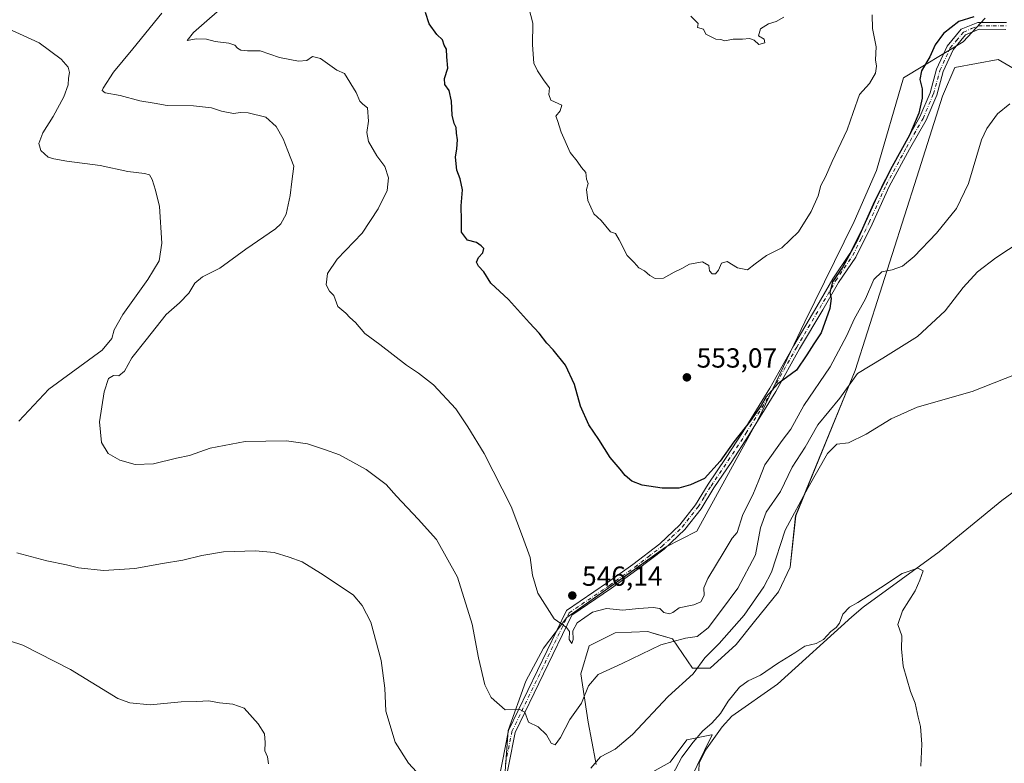
# Model space of a CAD drawing. Units: metres. Extents: x 600626 to 604085, y 4729164 to 4731528.
# Drawn here: x 602457 to 602814, y 4730634 to 4730904 of the extents above; entities that cross this region are included whole.
import ezdxf

# ---------------------------------------------------------------- set-up
doc = ezdxf.new("R2010")
doc.units = ezdxf.units.M
doc.header["$MEASUREMENT"] = 0
doc.linetypes.add('DGN Style 4', pattern=[2.638475, 1.318413, -0.659207, 0.001648, -0.659207])
for name, color, linetype, lineweight in [('Camino Cxs', 7, 'Continuous', 0), ('Camino eje', 30, 'DGN Style 4', 13), ('Corriente natural lineal', 142, 'Continuous', 13), ('Cultivos herbáceos CxS', 92, 'Continuous', 0), ('Curva de nivel maestra', 30, 'Continuous', 30), ('Curva de nivel normal', 30, 'Continuous', 0), ('Matorral CxS', 135, 'Continuous', 0), ('Punto de cota en terreno', 7, 'Continuous', 0), ('Rótulo de punto de cota en terreno', 7, 'Continuous', 0)]:
    doc.layers.add(name, color=color, linetype=linetype, lineweight=lineweight)
doc.styles.add('Style-Arial', font='txt')

# ---------------------------------------------------------------- blocks, each defined once
blk = doc.blocks.new('*U15')
at = {"layer": 'Cultivos herbáceos CxS', "color": 92, "linetype": 'Continuous', "lineweight": 0}
for points in [[(602806.7133, 4730904.4153, 550.213), (602798.7057, 4730895.9021, 548.9673), (602777.1439, 4730882.8255, 552.7268), (602767.2987, 4730849.3044, 551.719), (602759.1837, 4730830.8268, 551.6808), (602741.3797, 4730794.3873, 551.737), (602724.5463, 4730759.2435, 550.26), (602702.2355, 4730718.6247, 548.6194), (602690.9117, 4730712.8395, 548.2222), (602677.2887, 4730703.0483, 547.1951), (602655.1505, 4730687.2972, 545.5693), (602646.6347, 4730676.2283, 543.7187), (602640.2491, 4730664.3074, 541.8024), (602633.8629, 4730646.4273, 539.4265), (602632.1599, 4730623.438, 536.4707)], [(602699.5315, 4730628.0267, 527.5841), (602707.7839, 4730644.8111, 529.3883), (602707.5949, 4730644.7745, 529.4392), (602706.3433, 4730644.5314, 529.7256), (602698.5729, 4730643.0209, 531.5188), (602692.6139, 4730634.9327, 531.979), (602681.9698, 4730628.9723, 533.2021)], [(602665.7925, 4730634.0807, 535.3353), (602665.5491, 4730635.3343, 535.6046), (602662.8131, 4730649.4065, 538.8003), (602660.2585, 4730666.8611, 542.6341), (602663.2393, 4730677.0791, 542.9535), (602672.6051, 4730681.7626, 543.6293), (602684.5257, 4730682.1863, 542.5521), (602686.2989, 4730681.6809, 542.2593), (602686.3221, 4730681.6744, 542.2554), (602686.3455, 4730681.6675, 542.2513), (602693.4661, 4730679.6327, 541.1068), (602700.7033, 4730668.9913, 536.7135), (602707.0883, 4730668.9897, 533.7606), (602716.4549, 4730677.5041, 533.1885), (602723.1345, 4730685.8533, 533.7058), (602731.7815, 4730696.6617, 533.2632), (602731.8005, 4730696.6009, 533.2418), (602736.0067, 4730705.5509, 533.1973), (602738.0329, 4730724.0987, 535.2209), (602759.5995, 4730776.8529, 541.1375), (602781.9317, 4730846.8761, 547.4545), (602791.2357, 4730876.1584, 548.0438), (602795.6443, 4730886.535, 548.1596), (602811.3965, 4730889.5149, 546.9488), (602834.8795, 4730875.863, 544.6626)]]:
    blk.add_polyline3d(points, dxfattribs=at)
blk = doc.blocks.new('5PATER')
at = {"layer": 'Punto de cota en terreno', "linetype": 'Continuous', "lineweight": 0}
h = blk.add_hatch(color=51, dxfattribs=at)
edge = h.paths.add_edge_path()
edge.add_ellipse((0, 0), major_axis=(-0.11, -0.111), ratio=0.999422, start_angle=0, end_angle=360)

msp = doc.modelspace()

# ---------------------------------------------------------------- linework, layer by layer
at = {"layer": 'Camino Cxs', "color": 7, "linetype": 'Continuous', "lineweight": 0}
for points in [[(602629.35, 4730622.89, 536.29), (602634.03, 4730646.41, 539.24), (602654.98, 4730689.84, 545.69), (602669.89, 4730699.96, 546.64), (602679, 4730706.57, 547.45), (602688.77, 4730714.02, 548.23), (602696.01, 4730720.91, 549.25), (602701.7, 4730728.14, 549.72), (602706.32, 4730735.63, 549.86), (602712.58, 4730744.9, 550.54), (602718.98, 4730754.69, 551.95), (602728.66, 4730770.45, 551.53), (602737.32, 4730785.88, 552), (602745.71, 4730800.03, 552.07), (602751.46, 4730809.97, 551.5), (602757.68, 4730819.18, 551.06), (602763.52, 4730830.93, 551.03), (602769.7, 4730844.61, 550.2), (602777.07, 4730858.18, 551.13), (602783.04, 4730868.67, 552.76), (602786.75, 4730877.42, 550.27), (602789.09, 4730885.97, 550.39), (602792.96, 4730894.33, 549.95), (602798.02, 4730900.46, 549.33), (602804.02, 4730902.93, 549.58), (602814.36, 4730902.9, 550.68)], [(602629.35, 4730622.89, 536.29), (602634.03, 4730646.41, 539.24), (602654.98, 4730689.84, 545.69), (602669.89, 4730699.96, 546.64), (602679, 4730706.57, 547.45), (602688.77, 4730714.02, 548.23), (602696.01, 4730720.91, 549.25), (602701.7, 4730728.14, 549.72), (602706.32, 4730735.63, 549.86), (602712.58, 4730744.9, 550.54), (602718.98, 4730754.69, 551.95), (602728.66, 4730770.45, 551.53), (602737.32, 4730785.88, 552), (602745.71, 4730800.03, 552.07), (602751.46, 4730809.97, 551.5), (602757.68, 4730819.18, 551.06), (602763.52, 4730830.93, 551.03), (602769.7, 4730844.61, 550.2), (602777.07, 4730858.18, 551.13), (602783.04, 4730868.67, 552.76), (602786.75, 4730877.42, 550.27), (602789.09, 4730885.97, 550.39), (602792.96, 4730894.33, 549.95), (602798.02, 4730900.46, 549.33), (602804.02, 4730902.93, 549.58), (602814.36, 4730902.9, 550.68)], [(602814.16, 4730900.4, 552.05), (602804.51, 4730900.42, 549.27), (602799.55, 4730898.39, 548.86), (602795.09, 4730892.98, 550.16), (602791.45, 4730885.11, 551.64), (602789.12, 4730876.6, 549.14), (602785.29, 4730867.56, 550.74), (602779.26, 4730856.96, 550.56), (602771.95, 4730843.5, 549.62), (602765.78, 4730829.86, 552.08), (602759.84, 4730817.92, 550.88), (602753.58, 4730808.64, 551.65), (602747.87, 4730798.77, 551.69), (602739.48, 4730784.63, 552.32), (602730.81, 4730769.18, 550.76), (602721.07, 4730753.32, 551.28), (602714.65, 4730743.5, 551.72), (602708.42, 4730734.28, 550.21), (602703.76, 4730726.71, 550.45), (602697.87, 4730719.22, 550.08), (602690.39, 4730712.11, 548.1), (602680.49, 4730704.57, 547.2), (602671.32, 4730697.91, 546.41), (602656.94, 4730688.15, 545.63), (602636.42, 4730645.61, 539.23), (602631.82, 4730622.47, 536.18)], [(602814.16, 4730900.4, 552.05), (602804.51, 4730900.42, 549.27), (602799.55, 4730898.39, 548.86), (602795.09, 4730892.98, 550.16), (602791.45, 4730885.11, 551.64), (602789.12, 4730876.6, 549.14), (602785.29, 4730867.56, 550.74), (602779.26, 4730856.96, 550.56), (602771.95, 4730843.5, 549.62), (602765.78, 4730829.86, 552.08), (602759.84, 4730817.92, 550.88), (602753.58, 4730808.64, 551.65), (602747.87, 4730798.77, 551.69), (602739.48, 4730784.63, 552.32), (602730.81, 4730769.18, 550.76), (602721.07, 4730753.32, 551.28), (602714.65, 4730743.5, 551.72), (602708.42, 4730734.28, 550.21), (602703.76, 4730726.71, 550.45), (602697.87, 4730719.22, 550.08), (602690.39, 4730712.11, 548.1), (602680.49, 4730704.57, 547.2), (602671.32, 4730697.91, 546.41), (602656.94, 4730688.15, 545.63), (602636.42, 4730645.61, 539.23), (602631.82, 4730622.47, 536.18)]]:
    msp.add_polyline3d(points, dxfattribs=at)
at = {"layer": 'Camino eje', "color": 30, "linetype": 'DGN Style 4', "lineweight": 13}
msp.add_polyline3d([(602632.89, 4730634.25, 537.53), (602635.23, 4730646.01, 539.23), (602655.96, 4730689, 545.66), (602670.61, 4730698.94, 546.52), (602675.19, 4730702.27, 546.91), (602679.75, 4730705.57, 547.33), (602684.63, 4730709.3, 547.78), (602689.58, 4730713.07, 548.16), (602693.2, 4730716.51, 548.69), (602696.94, 4730720.07, 549.52), (602702.73, 4730727.43, 549.9), (602705.06, 4730731.21, 549.84), (602707.37, 4730734.96, 549.84), (602713.62, 4730744.2, 551.11), (602720.03, 4730754.01, 551.56), (602729.74, 4730769.82, 551.11), (602738.4, 4730785.26, 552.1), (602742.6, 4730792.33, 551.55), (602746.79, 4730799.4, 551.8), (602752.52, 4730809.31, 551.25), (602755.63, 4730813.91, 552.32), (602758.76, 4730818.55, 550.98), (602761.73, 4730824.52, 551.15), (602764.65, 4730830.4, 551.52), (602767.74, 4730837.22, 550.37), (602770.83, 4730844.06, 549.9), (602778.17, 4730857.57, 550.84), (602784.17, 4730868.12, 551.72), (602787.94, 4730877.01, 549.56), (602790.27, 4730885.54, 551.01), (602794.03, 4730893.66, 550.04), (602796.26, 4730896.36, 549.37), (602798.79, 4730899.43, 549.11), (602801.79, 4730900.66, 549.09), (602804.27, 4730901.68, 549.4), (602809.44, 4730901.66, 550.25), (602814.26, 4730901.65, 551.24)], dxfattribs=at)
at = {"layer": 'Corriente natural lineal', "color": 142, "linetype": 'Continuous', "lineweight": 13}
msp.add_polyline3d([(602824.9, 4730738.67, 532.51), (602812.77, 4730729.75, 531.9), (602790.08, 4730711.11, 531.22), (602762.51, 4730691.07, 530), (602758.42, 4730687.62, 529.75), (602731.46, 4730663.21, 527.98), (602714.85, 4730651.57, 529.09), (602711.38, 4730647.68, 529.09), (602705.33, 4730639.31, 528.41), (602703.05, 4730634.53, 527.82), (602702.88, 4730628.79, 526.67)], dxfattribs=at)
at = {"layer": 'Cultivos herbáceos CxS', "color": 92, "linetype": 'Continuous', "lineweight": 0}
for points in [[(602806.71, 4730904.42, 550.21), (602798.71, 4730895.9, 548.97), (602777.14, 4730882.83, 552.73), (602767.3, 4730849.3, 551.72), (602759.18, 4730830.83, 551.68), (602741.38, 4730794.39, 551.74), (602724.55, 4730759.24, 550.26), (602702.24, 4730718.62, 548.62), (602690.91, 4730712.84, 548.22), (602677.29, 4730703.05, 547.2), (602655.15, 4730687.3, 545.57), (602646.63, 4730676.23, 543.72), (602640.25, 4730664.31, 541.8), (602633.86, 4730646.43, 539.43), (602632.16, 4730623.44, 536.47)], [(602665.79, 4730634.08, 535.34), (602665.55, 4730635.33, 535.6), (602662.81, 4730649.41, 538.8), (602660.26, 4730666.86, 542.63), (602663.24, 4730677.08, 542.95), (602672.61, 4730681.76, 543.63), (602684.53, 4730682.19, 542.55), (602686.3, 4730681.68, 542.26), (602686.32, 4730681.67, 542.26), (602686.35, 4730681.67, 542.25), (602693.47, 4730679.63, 541.11), (602700.7, 4730668.99, 536.71), (602707.09, 4730668.99, 533.76), (602716.45, 4730677.5, 533.19), (602723.13, 4730685.85, 533.71), (602731.78, 4730696.66, 533.26), (602731.8, 4730696.6, 533.24), (602736.01, 4730705.55, 533.2), (602738.03, 4730724.1, 535.22), (602759.6, 4730776.85, 541.14), (602781.93, 4730846.88, 547.45), (602791.24, 4730876.16, 548.04), (602795.64, 4730886.54, 548.16), (602811.4, 4730889.51, 546.95), (602834.88, 4730875.86, 544.66)], [(602699.53, 4730628.03, 527.58), (602707.78, 4730644.81, 529.39), (602707.59, 4730644.77, 529.44), (602706.34, 4730644.53, 529.73), (602698.57, 4730643.02, 531.52), (602692.61, 4730634.93, 531.98), (602681.97, 4730628.97, 533.2)]]:
    msp.add_polyline3d(points, dxfattribs=at)
at = {"layer": 'Curva de nivel maestra', "color": 30, "linetype": 'Continuous', "lineweight": 30, "elevation": 550, "flags": 128}
msp.add_lwpolyline([(602802.56, 4730904.95), (602797.12, 4730903.25), (602791.55, 4730898.91), (602788.61, 4730894.75), (602786.58, 4730890.42), (602783.57, 4730885.38), (602782.97, 4730882.27), (602783.86, 4730878.92), (602783.92, 4730875.51), (602782.64, 4730870.09), (602779.32, 4730862.04), (602772.96, 4730850.76), (602766.56, 4730838.09), (602760.27, 4730823.92), (602755.09, 4730814.38), (602751.41, 4730808.92), (602750.4, 4730805.12), (602750.9, 4730802.88), (602750.39, 4730799.23), (602747.25, 4730790.46), (602744.64, 4730786.43), (602742.05, 4730782.44), (602738.34, 4730776.99), (602731.61, 4730771.98), (602727.29, 4730767.32), (602725.48, 4730764.1), (602721.58, 4730758.44), (602715.6, 4730750.98), (602710.63, 4730743.91), (602705.04, 4730737.68), (602699.9, 4730735.39), (602695.68, 4730734.19), (602689.65, 4730734.16), (602682.37, 4730735.21), (602678.65, 4730736.66), (602676.22, 4730738.72), (602674.42, 4730741.09), (602670.81, 4730745.32), (602666.67, 4730751.8), (602663.14, 4730757.16), (602660.05, 4730763.86), (602657.95, 4730771.79), (602654.61, 4730778.78), (602650.18, 4730784.35), (602647.88, 4730786.72), (602645.11, 4730790.35), (602641.57, 4730794.08), (602634.01, 4730802.5), (602627.64, 4730808.46), (602625.04, 4730812.54), (602623.11, 4730814.67), (602622.43, 4730816.1), (602623.15, 4730817.72), (602624.68, 4730819.42), (602625.08, 4730821.01), (602624.07, 4730822), (602622.46, 4730823.15), (602619.19, 4730824.02), (602616.98, 4730826.92), (602616.95, 4730831.19), (602616.8, 4730836.48), (602617.33, 4730842.29), (602616.54, 4730846.23), (602615.23, 4730849.45), (602614.76, 4730854.11), (602615.32, 4730857.09), (602615.47, 4730860.42), (602615.15, 4730862.8), (602615.05, 4730864.84), (602614.3, 4730866.35), (602613.62, 4730869.3), (602613.39, 4730874.38), (602612.5, 4730878.21), (602610.96, 4730880.44), (602610.78, 4730882.59), (602611.98, 4730886.38), (602611.66, 4730890.48), (602611.49, 4730893.22), (602610.73, 4730894.64), (602610.06, 4730896.58), (602608.07, 4730898.58), (602605.3, 4730902.4), (602603.98, 4730906.5)], dxfattribs=at)
at = {"layer": 'Curva de nivel normal', "color": 30, "linetype": 'Continuous', "lineweight": 0, "flags": 128}
for points, elevation in [([(602533.25, 4730911.05), (602519.82, 4730899.24), (602517.58, 4730896.32), (602520.95, 4730896.99), (602524.62, 4730896.85), (602527.72, 4730896.02), (602532.71, 4730895.37), (602534.89, 4730894.69), (602535.79, 4730893.59), (602537.07, 4730892.83), (602539.38, 4730892.66), (602544.02, 4730892.6), (602551.05, 4730890.19), (602557.95, 4730888.92), (602560.95, 4730889.1), (602562.95, 4730890.52), (602565.9, 4730889.9), (602571.77, 4730885.62), (602574.64, 4730884.37), (602578.81, 4730877.55), (602580.18, 4730874.39), (602581.2, 4730873.27), (602582.92, 4730872.03), (602583.32, 4730867.14), (602582.7, 4730863.04), (602583.25, 4730859.8), (602586.24, 4730854.63), (602589.18, 4730850.66), (602590.49, 4730846.66), (602590.07, 4730841.97), (602586.77, 4730835.39), (602580.94, 4730826.57), (602571.96, 4730817.16), (602568.45, 4730811.93), (602567.97, 4730807.86), (602569.09, 4730805.53), (602570.77, 4730803.99), (602572.13, 4730799.94), (602575.05, 4730797.53), (602576.48, 4730796.07), (602578.54, 4730794.14), (602581.97, 4730790.24), (602587.36, 4730786.24), (602597.09, 4730778.74), (602601.44, 4730775.9), (602606.8, 4730771.58), (602614.9, 4730762.9), (602619.26, 4730756.42), (602625.19, 4730746.68), (602635, 4730727.5), (602639.11, 4730716.7), (602641.83, 4730709.04), (602642.7, 4730702.63), (602644.63, 4730696.18), (602650.5, 4730686.86), (602654.99, 4730683.66), (602656.12, 4730682.24), (602655.98, 4730679.31), (602656.92, 4730677.95), (602657.44, 4730679.29), (602657.27, 4730682.52), (602658.88, 4730685.34), (602664.44, 4730689.31), (602669.49, 4730690.55), (602675.42, 4730689.92), (602681.09, 4730690.52), (602686.43, 4730690.93), (602688.85, 4730690.52), (602690.28, 4730689.07), (602692.34, 4730688.59), (602693.56, 4730689.12), (602695.86, 4730690.85), (602701.12, 4730691.9), (602703.68, 4730693.03), (602704.94, 4730695.33), (602704.78, 4730698.06), (602706.27, 4730701.44), (602712.18, 4730711.21), (602714.99, 4730716.1), (602716.85, 4730718.1), (602718.86, 4730724.69), (602722.47, 4730731.78), (602724.74, 4730737.02), (602726.82, 4730742.63), (602733.16, 4730751.47), (602736.3, 4730755.56), (602741.02, 4730764.1), (602750.58, 4730778.1), (602756.62, 4730789.43), (602759.27, 4730795.43), (602763.3, 4730802.76), (602766.41, 4730809.8), (602769.21, 4730812.6), (602773.05, 4730813.23), (602776.79, 4730814.67), (602781.01, 4730818.06), (602789.06, 4730826.62), (602796.25, 4730835.48), (602800.63, 4730844.6), (602805.32, 4730860.38), (602807.3, 4730864.51), (602811.16, 4730869.76), (602815.63, 4730873.44)], 545), ([(602828.91, 4730829.72), (602810.56, 4730817.64), (602803.86, 4730812.57), (602798.73, 4730806.85), (602792.24, 4730798.42), (602782.22, 4730789.07), (602769.6, 4730781.31), (602760.49, 4730775.74), (602754.05, 4730766.77), (602746.01, 4730757.1), (602741.53, 4730749.02), (602736.79, 4730741.75), (602732.57, 4730733.02), (602727.3, 4730725.44), (602725.28, 4730719.76), (602723.54, 4730710.07), (602717.08, 4730698), (602711.12, 4730690.01), (602706.37, 4730683.54), (602702.3, 4730680.47), (602698.08, 4730679.85), (602689.19, 4730677.47), (602675.19, 4730670.66), (602666.46, 4730666.66), (602663.03, 4730662.62), (602660.45, 4730656.29), (602656.27, 4730650.31), (602652.84, 4730643.79), (602650.94, 4730641.2), (602649.42, 4730641.76), (602647.75, 4730644.76), (602644.76, 4730647.68), (602641.3, 4730649.37), (602639.86, 4730652.98), (602638.05, 4730654.01), (602632.76, 4730653.91), (602627.67, 4730658.29), (602625.38, 4730662.92), (602623.16, 4730672.66), (602620.87, 4730684.87), (602615.46, 4730701.97), (602607.96, 4730715.62), (602601.28, 4730722.94), (602593.43, 4730731.29), (602589.71, 4730735.45), (602582.4, 4730740.91), (602572.76, 4730746.24), (602567.32, 4730748.14), (602561.13, 4730750.28), (602553.56, 4730751.38), (602538.63, 4730751.1), (602525.89, 4730748.64), (602518.47, 4730746.06), (602513.7, 4730745.01), (602505.37, 4730742.97), (602498.72, 4730742.78), (602493.2, 4730744.35), (602489.02, 4730746.74), (602486.58, 4730750.72), (602485.88, 4730758.23), (602487.52, 4730769.08), (602489.09, 4730773.86), (602490.92, 4730775), (602492.81, 4730774.9), (602494.92, 4730776.6), (602497.5, 4730781.34), (602502.74, 4730787.86), (602510, 4730797.14), (602514.81, 4730801.27), (602518.15, 4730804.8), (602520.41, 4730808.43), (602523.09, 4730810.78), (602529.39, 4730813.85), (602538.88, 4730820.78), (602549.56, 4730828.09), (602551.56, 4730829.92), (602553.44, 4730833.46), (602554.88, 4730840.26), (602555.54, 4730845.3), (602556.27, 4730850.8), (602554.04, 4730856.38), (602552.33, 4730860.69), (602549.81, 4730865.27), (602546.08, 4730868.55), (602539.72, 4730870.14), (602536.89, 4730870.3), (602534.39, 4730869.91), (602530.06, 4730870.78), (602526.39, 4730872.01), (602519.93, 4730872.76), (602510.37, 4730872.87), (602505.63, 4730873.66), (602500.47, 4730874.55), (602493.32, 4730876.47), (602487.86, 4730877.47), (602486.81, 4730878.2), (602487.13, 4730879.12), (602490.85, 4730884.84), (602497.87, 4730893.34), (602508.45, 4730906.26)], 540), ([(602641.32, 4730908.22), (602642.76, 4730902.6), (602642.68, 4730894.83), (602643.21, 4730888.1), (602644.54, 4730885.42), (602646.93, 4730881.71), (602648.91, 4730879.22), (602648.66, 4730876.81), (602649.37, 4730874.8), (602653.27, 4730872.92), (602652.72, 4730870.83), (602651.15, 4730868.92), (602651.77, 4730867.33), (602653.03, 4730863.18), (602656.3, 4730855.79), (602658.88, 4730852.7), (602660.49, 4730850.4), (602661.99, 4730848.5), (602662.25, 4730846.11), (602662.82, 4730844.6), (602662.27, 4730842.43), (602662.75, 4730838.43), (602664.97, 4730833.56), (602667.6, 4730831.1), (602670.93, 4730827.08), (602672.78, 4730826.43), (602674.13, 4730824.17), (602677.03, 4730818.53), (602679.56, 4730815.9), (602681.18, 4730814.06), (602683.3, 4730812.97), (602685.17, 4730811.2), (602687.14, 4730810.11), (602690.15, 4730810.3), (602693.96, 4730812.4), (602696.81, 4730813.74), (602699.6, 4730815.31), (602704.29, 4730816.22), (602706.62, 4730814.87), (602706.78, 4730812.95), (602707.82, 4730811.89), (602708.96, 4730811.89), (602710.1, 4730813.14), (602711.14, 4730815.68), (602713.26, 4730816.28), (602716.93, 4730813.95), (602720.59, 4730813.27), (602723.3, 4730815.43), (602727.43, 4730818.48), (602733.02, 4730821.3), (602739, 4730827.06), (602743.66, 4730834.37), (602746.22, 4730840.07), (602747.2, 4730843.82), (602748.8, 4730846.96), (602751.24, 4730852.58), (602756.72, 4730864.04), (602758.81, 4730870.24), (602761.12, 4730876.75), (602764.79, 4730880.75), (602766.9, 4730884.51), (602767.3, 4730887.13), (602766.98, 4730889.31), (602767.15, 4730894.02), (602765.88, 4730900.7), (602765.73, 4730905.71)], 555), ([(602733.79, 4730904.78), (602730.95, 4730903.22), (602728.19, 4730902.42), (602725.3, 4730900.57), (602724.57, 4730898.07), (602726.58, 4730896.84), (602726.83, 4730895.53), (602724.63, 4730894.93), (602722.97, 4730896.46), (602721.26, 4730897.09), (602718.76, 4730896.91), (602715.42, 4730896.91), (602712.41, 4730896.23), (602710.9, 4730896.71), (602709.13, 4730896.9), (602705.46, 4730898.72), (602704.67, 4730900.43), (602702.47, 4730901.04), (602702.75, 4730902.51), (602700.02, 4730905.22)], 560), ([(602456.63, 4730758.43), (602467.52, 4730769.99), (602486.78, 4730784.23), (602490.33, 4730788.39), (602491.13, 4730791.52), (602494.27, 4730797.06), (602503.32, 4730809.79), (602507.4, 4730816.56), (602508.37, 4730822.95), (602507.54, 4730836.23), (602506.08, 4730842.11), (602504.92, 4730846.06), (602503.97, 4730847.7), (602502.08, 4730848.24), (602496.09, 4730848.92), (602486.09, 4730851.14), (602474.03, 4730852.7), (602469.26, 4730853.54), (602467.28, 4730854.07), (602464.59, 4730856.54), (602463.89, 4730859.06), (602465.32, 4730862.96), (602469.02, 4730868.87), (602472.92, 4730876.01), (602474.52, 4730880.31), (602474.65, 4730882.72), (602474.93, 4730884.75), (602474.51, 4730886.75), (602471.92, 4730889.57), (602463.96, 4730895.52), (602452.63, 4730900.75)], 535), ([(602817.91, 4730775.51), (602802.02, 4730769.26), (602782.03, 4730763.5), (602772.59, 4730759.32), (602763.59, 4730753.8), (602757.19, 4730750.66), (602752.95, 4730750.08), (602749.61, 4730746.71), (602742.58, 4730734.44), (602734.26, 4730719.01), (602729.25, 4730703.78), (602726.44, 4730698.4), (602719.36, 4730688.19), (602710.32, 4730677.89), (602705.17, 4730672.73), (602700.86, 4730666.85), (602691.84, 4730658.71), (602678.96, 4730644.96), (602672.6, 4730639.61), (602667.38, 4730636.82), (602663.87, 4730632.67)], 535), ([(602604.9, 4730626.8), (602597.73, 4730634.51), (602592.94, 4730642.13), (602589.52, 4730653.36), (602589.16, 4730661.66), (602587.9, 4730671.74), (602584.18, 4730685.57), (602581.03, 4730691.64), (602577.67, 4730695.5), (602565.92, 4730703.39), (602559.27, 4730707.45), (602554.54, 4730709.18), (602549.1, 4730710.9), (602542.3, 4730711.53), (602530.72, 4730711.08), (602522.86, 4730709.83), (602516.02, 4730708.06), (602508.7, 4730706.86), (602498.68, 4730705.04), (602487.29, 4730704.35), (602478.24, 4730705.35), (602473.86, 4730706.46), (602466.74, 4730707.89), (602455.9, 4730710.72)], 535), ([(602692.26, 4730627.97), (602696.78, 4730636.71), (602700.84, 4730642.09), (602704.36, 4730646.31), (602707.67, 4730649.04), (602710.76, 4730652.5), (602713.63, 4730657.04), (602717.69, 4730662.05), (602720.86, 4730664.36), (602725.24, 4730666.4), (602731.4, 4730670.62), (602737.69, 4730674.53), (602741.35, 4730676.94), (602745.46, 4730677.88), (602748.16, 4730679.29), (602750.77, 4730682.28), (602752.75, 4730683.66), (602753.89, 4730685.23), (602755.1, 4730688.56), (602757.49, 4730691.06), (602760.56, 4730692.78), (602768.75, 4730698.02), (602776.59, 4730703.26), (602782.25, 4730705.25), (602784.22, 4730704.23), (602783.04, 4730700.9), (602781.35, 4730697.03), (602776.78, 4730689.68), (602775.05, 4730684.78), (602776.47, 4730680.66), (602776.36, 4730675.95), (602776.96, 4730669.66), (602779.68, 4730660.52), (602781.31, 4730656.3), (602782.4, 4730651.19), (602783.28, 4730647.86), (602783.69, 4730641.44), (602783.42, 4730633.42)], 530), ([(602453.17, 4730678.85), (602458, 4730677.27), (602475.32, 4730668.42), (602492.52, 4730658.01), (602496.78, 4730656.35), (602504.14, 4730655.68), (602515.37, 4730656.72), (602521.06, 4730656.94), (602525.39, 4730657.14), (602529.27, 4730656.46), (602534.12, 4730655.87), (602538.23, 4730654.49), (602543.25, 4730648.78), (602545.56, 4730645.22), (602545.85, 4730641.97), (602545.68, 4730638.98), (602546.7, 4730636.82), (602547.08, 4730634.34)], 530)]:
    msp.add_lwpolyline(points, dxfattribs=dict(at, elevation=elevation))
at = {"layer": 'Matorral CxS', "color": 135, "linetype": 'Continuous', "lineweight": 0}
for points in [[(602632.16, 4730623.44, 536.47), (602633.86, 4730646.43, 539.43), (602640.25, 4730664.31, 541.8), (602646.63, 4730676.23, 543.72), (602655.15, 4730687.3, 545.57), (602677.29, 4730703.05, 547.2), (602690.91, 4730712.84, 548.22), (602702.24, 4730718.62, 548.62), (602724.55, 4730759.24, 550.26), (602741.38, 4730794.39, 551.74), (602759.18, 4730830.83, 551.68), (602767.3, 4730849.3, 551.72), (602777.14, 4730882.83, 552.73), (602798.71, 4730895.9, 548.97), (602806.71, 4730904.42, 550.21)], [(602806.71, 4730904.42, 550.21), (602798.71, 4730895.9, 548.97), (602777.14, 4730882.83, 552.73), (602767.3, 4730849.3, 551.72), (602759.18, 4730830.83, 551.68), (602741.38, 4730794.39, 551.74), (602724.55, 4730759.24, 550.26), (602702.24, 4730718.62, 548.62), (602690.91, 4730712.84, 548.22), (602677.29, 4730703.05, 547.2), (602655.15, 4730687.3, 545.57), (602646.63, 4730676.23, 543.72), (602640.25, 4730664.31, 541.8), (602633.86, 4730646.43, 539.43), (602632.16, 4730623.44, 536.47)], [(602834.88, 4730875.86, 544.66), (602811.4, 4730889.51, 546.95), (602795.64, 4730886.54, 548.16), (602791.24, 4730876.16, 548.04), (602781.93, 4730846.88, 547.45), (602759.6, 4730776.85, 541.14), (602738.03, 4730724.1, 535.22), (602736.01, 4730705.55, 533.2), (602731.8, 4730696.6, 533.24), (602731.78, 4730696.66, 533.26), (602723.13, 4730685.85, 533.71), (602716.45, 4730677.5, 533.19), (602707.09, 4730668.99, 533.76), (602700.7, 4730668.99, 536.71), (602693.47, 4730679.63, 541.11), (602686.35, 4730681.67, 542.25), (602686.32, 4730681.67, 542.26), (602686.3, 4730681.68, 542.26), (602684.53, 4730682.19, 542.55), (602672.61, 4730681.76, 543.63), (602663.24, 4730677.08, 542.95), (602660.26, 4730666.86, 542.63), (602662.81, 4730649.41, 538.8), (602665.55, 4730635.33, 535.6), (602665.79, 4730634.08, 535.34)], [(602665.79, 4730634.08, 535.34), (602665.55, 4730635.33, 535.6), (602662.81, 4730649.41, 538.8), (602660.26, 4730666.86, 542.63), (602663.24, 4730677.08, 542.95), (602672.61, 4730681.76, 543.63), (602684.53, 4730682.19, 542.55), (602686.3, 4730681.68, 542.26), (602686.32, 4730681.67, 542.26), (602686.35, 4730681.67, 542.25), (602693.47, 4730679.63, 541.11), (602700.7, 4730668.99, 536.71), (602707.09, 4730668.99, 533.76), (602716.45, 4730677.5, 533.19), (602723.13, 4730685.85, 533.71), (602731.78, 4730696.66, 533.26), (602731.8, 4730696.6, 533.24), (602736.01, 4730705.55, 533.2), (602738.03, 4730724.1, 535.22), (602759.6, 4730776.85, 541.14), (602781.93, 4730846.88, 547.45), (602791.24, 4730876.16, 548.04), (602795.64, 4730886.54, 548.16), (602811.4, 4730889.51, 546.95), (602834.88, 4730875.86, 544.66)], [(602681.97, 4730628.97, 533.2), (602692.61, 4730634.93, 531.98), (602698.57, 4730643.02, 531.52), (602706.34, 4730644.53, 529.73), (602707.59, 4730644.77, 529.44), (602707.78, 4730644.81, 529.39), (602699.53, 4730628.03, 527.58)], [(602699.53, 4730628.03, 527.58), (602707.78, 4730644.81, 529.39), (602707.59, 4730644.77, 529.44), (602706.34, 4730644.53, 529.73), (602698.57, 4730643.02, 531.52), (602692.61, 4730634.93, 531.98), (602681.97, 4730628.97, 533.2)]]:
    msp.add_polyline3d(points, dxfattribs=at)

# ---------------------------------------------------------------- block references
at = {"layer": 'Cultivos herbáceos CxS', "color": 92, "linetype": 'Continuous', "lineweight": 0}
msp.add_blockref('*U15', (0, 0), dxfattribs=at)
at = {"layer": 'Punto de cota en terreno', "color": 7, "linetype": 'Continuous', "lineweight": 0, "xscale": 10, "yscale": 10, "zscale": 10}
for p in [(602698.63, 4730774.32, 553.07), (602657.11, 4730695.27, 546.14)]:
    msp.add_blockref('5PATER', p, dxfattribs=at)

# ---------------------------------------------------------------- texts
at = {"layer": 'Rótulo de punto de cota en terreno', "color": 7, "linetype": 'Continuous', "lineweight": 0, "style": 'Style-Arial'}
for s, p in [('553,07', (602702.16, 4730777.85)), ('546,14', (602660.64, 4730698.8))]:
    msp.add_text(s, height=7, dxfattribs=at).set_placement(p)

doc.saveas('drawing.dxf')
